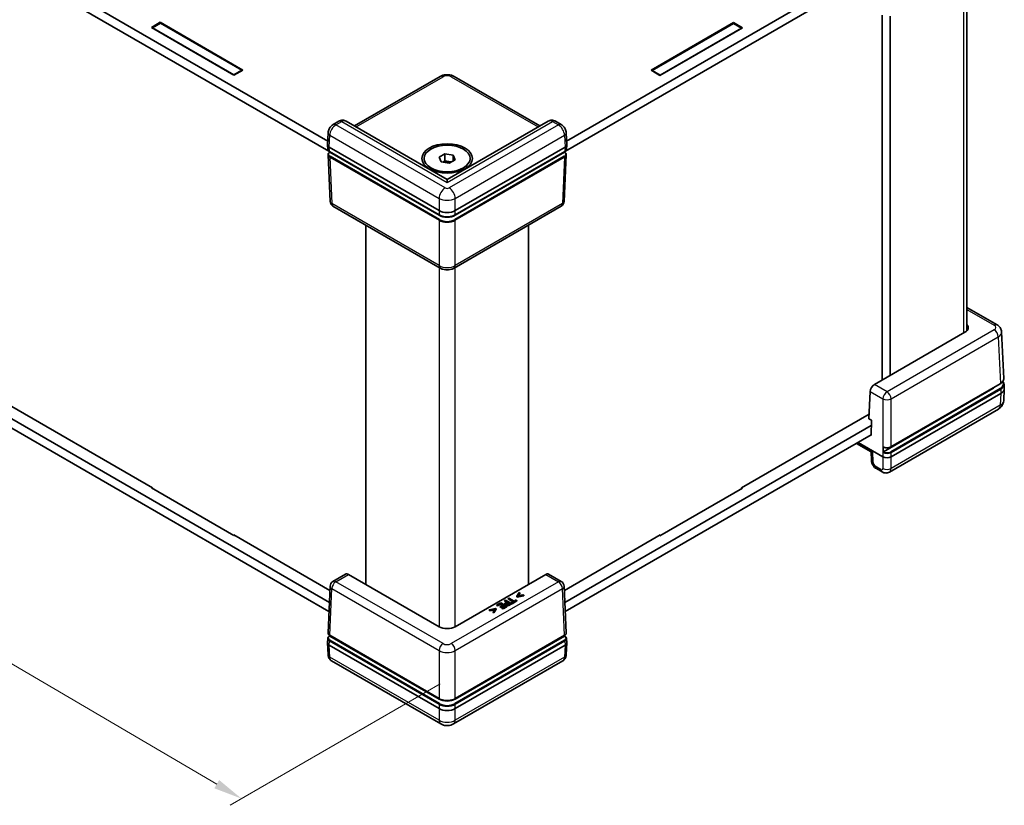
# Model space of a CAD drawing. Units: millimetres. Extents: x 22 to 4438, y 12 to 855.
# Drawn here: x 161 to 289, y 194 to 296 of the extents above; entities that cross this region are included whole.
import ezdxf

# ---------------------------------------------------------------- set-up
doc = ezdxf.new("R2010")
doc.units = ezdxf.units.MM
doc.header["$LTSCALE"] = 1.5
doc.layers.get('Defpoints').update_dxf_attribs({"lineweight": 25})
for name, color, linetype, lineweight in [('Dimension (ISO)', 7, 'Continuous', 18), ('Visible (ISO)', 7, 'Continuous', 35), ('Visible Narrow (ISO)', 7, 'Continuous', 25)]:
    doc.layers.add(name, color=color, linetype=linetype, lineweight=lineweight)
doc.styles.add('Note Text (TK)', font='txt')
doc.dimstyles.new('Default - Method 1b (TK)', dxfattribs={"dimscale": 1.5, "dimtxt": 2.5, "dimasz": 2.5, "dimexe": 1, "dimexo": 1.5, "dimgap": 1, "dimtad": 1, "dimtoh": 1, "dimrnd": 1e-08, "dimdsep": 46, "dimtxsty": 'Note Text (TK)', "dimcen": 0.09, "dimdle": 5, "dimclrd": 100, "dimclre": 100, "dimclrt": 7, "dimadec": 1, "dimazin": 1, "dimtfac": 1, "dimtmove": 0, "dimatfit": 3, "dimfxl": 0, "dimtolj": 1, "dimlwd": -1, "dimlwe": -1, "dimarcsym": 0})

# ---------------------------------------------------------------- blocks, each defined once
blk = doc.blocks.new('*D8')
at = {"layer": 'Defpoints', "color": 0, "transparency": 16777216}
for p in [(69.31, 297.85), (217.8, 210.89), (189.66, 194.65)]:
    blk.add_point(p, dxfattribs=at)
at = {"layer": 'Dimension (ISO)', "color": 100, "transparency": 16777216}
for p, q in [((67.07, 296.56), (39.68, 280.74)), ((44.41, 279.71), (186.43, 196.54)), ((215.56, 209.6), (188.17, 193.78))]:
    blk.add_line(p, q, dxfattribs=at)
for points in [[(44.72, 280.25), (44.09, 279.17), (41.17, 281.6)], [(186.74, 197.08), (186.11, 196), (189.66, 194.65)]]:
    blk.add_solid(points, dxfattribs=at)
at = {"layer": 'Dimension (ISO)', "color": 7, "transparency": 16777216, "insert": (106.97, 247), "char_height": 3.75, "attachment_point": 4, "rotation": 329.6468, "style": 'Note Text (TK)'}
blk.add_mtext('\\A1;{\\Q29.647;\\W0.819;\\H0.816x; \\fＭＳ Ｐゴシック|b0|i0;W (251～300)}', dxfattribs=at)

msp = doc.modelspace()

# ---------------------------------------------------------------- linework, layer by layer
at = {"layer": 'Visible (ISO)'}
for p, q in [((81.6794, 349.1917), (200.9002, 280.3596)), ((201.0477, 279.0497), (81.6, 348.0128)), ((232.0558, 280.3596), (271.727, 303.2638)), ((271.8064, 302.0849), (231.9082, 279.0497)), ((284.2692, 255.6356), (284.2692, 302.422)), ((273.2233, 249.2113), (273.2233, 296.7794)), ((177.8965, 295.1717), (179.0632, 295.8453)), ((178.029, 295.1258), (179.0897, 295.7382)), ((179.0632, 295.8453), (189.8289, 289.6298)), ((179.0632, 295.8453), (179.0632, 295.7229)), ((179.0897, 295.7382), (189.6963, 289.6145)), ((243.074, 289.5991), (253.8397, 295.8147)), ((253.8132, 295.7076), (243.2066, 289.5838)), ((254.8739, 295.0952), (253.8132, 295.7076)), ((253.8397, 295.8147), (255.0065, 295.1411)), ((253.8397, 295.8147), (253.8397, 295.6923)), ((274.284, 249.8237), (274.284, 296.657)), ((188.6622, 288.9562), (177.8965, 295.1717)), ((178.029, 295.0952), (178.029, 295.1258)), ((188.6356, 289.0021), (178.029, 295.1258)), ((255.0065, 295.1411), (244.2408, 288.9255)), ((244.2673, 288.9715), (254.8739, 295.0952)), ((254.8739, 295.0646), (254.8739, 295.0952)), ((81.5972, 289.2267), (201.1167, 220.2221)), ((189.6963, 289.6145), (188.6356, 289.0021)), ((188.6356, 288.9715), (188.6356, 289.0021)), ((189.8289, 289.6298), (188.6622, 288.9562)), ((189.6963, 289.5532), (189.6963, 289.6145)), ((244.2408, 288.9255), (243.074, 289.5991)), ((243.2066, 289.5838), (244.2673, 288.9715)), ((243.2066, 289.5226), (243.2066, 289.5838)), ((201.0626, 219.0286), (81.625, 287.9859)), ((204.3904, 282.338), (215.5728, 288.7942)), ((217.3831, 288.7942), (228.5655, 282.338)), ((244.2673, 288.9408), (244.2673, 288.9715)), ((202.3562, 282.9526), (201.5957, 282.5135)), ((216.478, 275.3592), (203.2917, 282.9723)), ((229.6642, 282.9723), (216.478, 275.3592)), ((231.3602, 282.5135), (230.5997, 282.9526)), ((200.8788, 279.8891), (200.9497, 281.4507)), ((232.0771, 279.8891), (232.0063, 281.4507)), ((200.8788, 279.8664), (200.9039, 279.313)), ((201.0982, 279.5717), (215.4177, 271.3043)), ((201.1388, 278.9862), (215.4332, 270.7333)), ((215.4173, 270.6922), (201.1815, 278.9112)), ((217.5228, 270.7333), (231.8171, 278.9862)), ((217.5383, 271.3043), (231.8577, 279.5717)), ((231.7744, 278.9112), (217.5386, 270.6922)), ((232.0771, 279.8664), (232.052, 279.313)), ((200.9373, 278.5782), (201.2132, 272.4953)), ((213.478, 277.8569), (213.478, 278.1019)), ((215.4323, 278.2636), (216.1978, 278.7056)), ((215.7125, 277.6599), (215.4323, 278.2636)), ((216.7582, 277.4982), (215.7125, 277.6599)), ((215.9216, 277.6276), (216.1978, 277.787)), ((216.1978, 278.7056), (217.2434, 278.5438)), ((216.1978, 277.787), (216.1978, 278.7056)), ((216.1978, 277.787), (216.7206, 277.7061)), ((216.7206, 277.7061), (217.0343, 277.6576)), ((217.5236, 277.9401), (216.7582, 277.4982)), ((217.2434, 278.5438), (217.5236, 277.9401)), ((217.2434, 277.7783), (217.2434, 278.5438)), ((219.478, 277.8569), (219.478, 278.1019)), ((232.0187, 278.5782), (231.7428, 272.4953)), ((216.478, 275.3592), (216.478, 274.9788)), ((215.5728, 263.8053), (201.5874, 271.8797)), ((231.3686, 271.8797), (217.3831, 263.8053)), ((205.8714, 222.5731), (205.8714, 269.4064)), ((227.0846, 222.5731), (227.0846, 269.4064)), ((288.2201, 256.3997), (284.2692, 258.6807)), ((284.0191, 255.4443), (272.2118, 248.6273)), ((289.0896, 249.4065), (288.8137, 255.4894)), ((148.9139, 251.9842), (178.029, 235.1745)), ((287.6483, 248.0956), (273.3951, 239.8665)), ((274.3743, 240.5015), (288.6354, 248.7351)), ((289.1481, 248.073), (289.0771, 246.508)), ((289.1481, 248.1183), (289.123, 248.6717)), ((271.5063, 244.1649), (271.6681, 247.7327)), ((288.7093, 247.4834), (274.3898, 239.2161)), ((288.406, 245.4374), (274.1618, 237.2135)), ((254.8739, 235.1439), (271.5334, 244.7623)), ((271.5063, 244.1649), (271.8245, 243.9812)), ((231.8392, 220.2221), (271.8092, 243.2988)), ((271.8245, 243.9812), (271.78, 241.9959)), ((271.7814, 242.058), (231.8934, 219.0286)), ((271.78, 241.9959), (271.727, 242.0266)), ((269.8749, 240.9572), (271.794, 239.8492)), ((273.3295, 239.2161), (270.0943, 241.0839)), ((271.7939, 239.8492), (271.819, 238.7598)), ((273.2264, 237.2332), (272.4659, 237.6723)), ((177.8965, 235.1592), (177.976, 235.2052)), ((188.6622, 228.9437), (177.8965, 235.1592)), ((178.029, 235.1745), (178.029, 235.0827)), ((255.0065, 235.1286), (244.2408, 228.913)), ((254.8739, 235.1439), (254.8739, 235.0521)), ((254.9269, 235.1745), (255.0065, 235.1286)), ((188.6356, 229.0508), (188.6356, 228.959)), ((188.6356, 229.0508), (201.1884, 221.8035)), ((188.7417, 228.9896), (188.6622, 228.9437)), ((231.7675, 221.8035), (244.2673, 229.0202)), ((244.2408, 228.913), (244.1612, 228.959)), ((244.2673, 229.0202), (244.2673, 228.9284)), ((203.2394, 223.918), (201.5874, 222.9642)), ((215.4177, 217.0615), (203.6103, 223.8785)), ((229.3456, 223.8785), (217.5383, 217.0615)), ((231.3686, 222.9642), (229.7166, 223.918)), ((200.9373, 216.2658), (201.2132, 222.3487)), ((232.0187, 216.2658), (231.7428, 222.3487)), ((225.8552, 221.5201), (225.5554, 221.0306)), ((225.5554, 221.0306), (225.6192, 220.9938)), ((225.5554, 220.9694), (225.5554, 221.0306)), ((225.6192, 220.9325), (225.5554, 220.9694)), ((225.6192, 220.9938), (226.4669, 221.1669)), ((226.4669, 221.1056), (225.6192, 220.9325)), ((225.6192, 220.9325), (225.6192, 220.9938)), ((225.7166, 221.0865), (225.9499, 221.4653)), ((226.3722, 221.2216), (225.7166, 221.0865)), ((225.9499, 221.4041), (225.7598, 221.0954)), ((225.9499, 221.4653), (225.8552, 221.5201)), ((225.9499, 221.4041), (225.9499, 221.4653)), ((226.4669, 221.1669), (226.3722, 221.2216)), ((226.4669, 221.1056), (226.4669, 221.1669)), ((223.4674, 220.1899), (222.9697, 219.9025)), ((222.9697, 219.9025), (223.0638, 219.8482)), ((222.9697, 219.8413), (222.9697, 219.9025)), ((223.0638, 219.787), (222.9697, 219.8413)), ((223.0638, 219.8482), (223.4558, 220.0745)), ((223.4558, 220.0132), (223.0638, 219.787)), ((223.0638, 219.787), (223.0638, 219.8482)), ((223.751, 219.904), (223.3855, 219.693)), ((223.3855, 219.693), (223.4796, 219.6387)), ((223.3855, 219.6318), (223.3855, 219.693)), ((223.4796, 219.5774), (223.3855, 219.6318)), ((223.4558, 220.0745), (223.751, 219.904)), ((223.4558, 220.0132), (223.4558, 220.0745)), ((223.698, 219.8734), (223.4558, 220.0132)), ((224.2629, 219.7306), (223.4674, 220.1899)), ((223.4796, 219.6387), (223.8452, 219.8497)), ((223.8452, 219.7884), (223.4796, 219.5774)), ((223.4796, 219.5774), (223.4796, 219.6387)), ((224.063, 219.7239), (223.6711, 219.4976)), ((223.7652, 219.4433), (224.2629, 219.7306)), ((224.2629, 219.6693), (223.7652, 219.382)), ((223.8452, 219.8497), (224.063, 219.7239)), ((223.8452, 219.7884), (223.8452, 219.8497)), ((224.01, 219.6933), (223.8452, 219.7884)), ((224.0708, 220.5382), (223.9651, 220.4772)), ((223.9651, 220.4772), (224.2616, 220.306)), ((223.9651, 220.416), (223.9651, 220.4772)), ((224.2086, 220.2754), (223.9651, 220.416)), ((224.0166, 220.0063), (224.0166, 220.0676)), ((224.8663, 220.0789), (224.0708, 220.5382)), ((224.2616, 220.306), (224.172, 220.2542)), ((224.2629, 219.6693), (224.2629, 219.7306)), ((224.2796, 220.2122), (224.3519, 220.2539)), ((224.3519, 220.1926), (224.2796, 220.151)), ((224.3519, 220.1926), (224.3519, 220.2539)), ((224.3519, 220.2539), (224.669, 220.0708)), ((224.616, 220.0401), (224.3519, 220.1926)), ((224.524, 220.7999), (224.4182, 220.7388)), ((224.4182, 220.7388), (225.1196, 220.3339)), ((224.4182, 220.6776), (224.4182, 220.7388)), ((225.0666, 220.3033), (224.4182, 220.6776)), ((225.2253, 220.3949), (224.524, 220.7999)), ((224.669, 220.0708), (224.5813, 220.0201)), ((224.6664, 219.9636), (224.8663, 220.0789)), ((224.8663, 220.0177), (224.6664, 219.9023)), ((225.1196, 220.3339), (224.8527, 220.1798)), ((224.8527, 220.1798), (224.9469, 220.1255)), ((224.8527, 220.1186), (224.8527, 220.1798)), ((224.9469, 220.0642), (224.8527, 220.1186)), ((224.8663, 220.0177), (224.8663, 220.0789)), ((224.9469, 220.1255), (225.5864, 220.4947)), ((225.5864, 220.4334), (224.9469, 220.0642)), ((224.9469, 220.0642), (224.9469, 220.1255)), ((225.4922, 220.549), (225.2253, 220.3949)), ((225.5864, 220.4947), (225.4922, 220.549)), ((225.5864, 220.4334), (225.5864, 220.4947)), ((222.8008, 219.4403), (221.9531, 219.2672)), ((221.9531, 219.2672), (222.0479, 219.2125)), ((221.9531, 219.206), (221.9531, 219.2672)), ((222.0479, 219.1513), (221.9531, 219.206)), ((222.0479, 219.2125), (222.7041, 219.3472)), ((222.6608, 219.2771), (222.0479, 219.1513)), ((222.0479, 219.1513), (222.0479, 219.2125)), ((222.7041, 219.3472), (222.4701, 218.9687)), ((222.4701, 218.9687), (222.5649, 218.914)), ((222.4701, 218.9075), (222.4701, 218.9687)), ((222.5649, 218.8528), (222.4701, 218.9075)), ((222.5649, 218.914), (222.8646, 219.4034)), ((222.8646, 219.3422), (222.5649, 218.8528)), ((222.5649, 218.8528), (222.5649, 218.914)), ((222.8646, 219.4034), (222.8008, 219.4403)), ((222.8646, 219.3422), (222.8646, 219.4034)), ((223.6711, 219.4976), (223.7652, 219.4433)), ((223.6711, 219.4364), (223.6711, 219.4976)), ((223.7652, 219.382), (223.6711, 219.4364)), ((223.7652, 219.382), (223.7652, 219.4433)), ((215.4173, 207.6178), (201.1641, 215.8469)), ((201.1721, 215.9118), (215.4332, 207.6782)), ((217.5228, 207.6782), (231.7838, 215.9118)), ((231.7918, 215.8469), (217.5386, 207.6178)), ((200.8788, 214.9776), (200.9039, 215.531)), ((200.8788, 214.9549), (200.9497, 213.3933)), ((215.4177, 206.3928), (201.0982, 214.6602)), ((231.8577, 214.6602), (217.5383, 206.3928)), ((232.0771, 214.9549), (232.0063, 213.3933)), ((232.0771, 214.9776), (232.052, 215.531)), ((215.6504, 204.3875), (201.4062, 212.6114)), ((231.5498, 212.6114), (217.3055, 204.3875))]:
    msp.add_line(p, q, dxfattribs=at)
for centre, start, end in [((201.9624, 272.5293), 182.59689, 240), ((230.9936, 272.5293), 300, 357.40311), ((201.9624, 222.3147), 120, 177.40311), ((230.9936, 222.3147), 2.59689, 60)]:
    msp.add_arc(centre, 0.75, start, end, dxfattribs=at)
for major_axis in [(3.3, 0), (3, 0)]:
    msp.add_ellipse((216.478, 278.1019), major_axis=major_axis, ratio=0.57735027, dxfattribs=at)
for centre, major_axis, ratio, start_param, end_param in [((201.6291, 279.8777), (-0.7505, 0), 0.57695479, 6.25702329, 7.06824085), ((201.6287, 279.8858), (0.5372, -23.7016), 0.02208066, 4.7495241, 4.75331038), ((231.3272, 279.8858), (-0.5372, -23.7016), 0.02208066, 1.52987493, 1.53366121), ((231.3269, 279.8777), (0.7505, 0), 0.57695479, 5.49812976, 6.30934732), ((216.478, 277.1833), (0.9375, 0), 0.57735027, 1.30899694, 2.18629607), ((216.478, 277.1833), (0.9375, 0), 0.57735027, 0.98675608, 1.30899694), ((216.478, 271.9173), (1.5, 0), 0.57774602, 3.92733343, 5.49744453), ((216.478, 271.3045), (-1.5, 0), 0.57735027, 0.78539816, 2.35619449), ((282.9574, 256.0564), (1.501, 0), 0.57695479, 5.49812976, 6.7906585), ((272.1979, 248.0229), (-0.3893, -0.6412), 0.56204401, 3.93941302, 5.4840294), ((286.5876, 248.708), (-1.5, 0), 0.57735027, 2.35619449, 2.69486163), ((287.6475, 248.0956), (1.501, 0), 0.57695479, 5.49812976, 6.30934732), ((273.8597, 239.5144), (0.5372, 23.7016), 0.02208066, 1.52880516, 1.56024563), ((272.534, 240.288), (-0.7401, -0.4387), 0.01133441, 0.00637138, 0.7655896), ((273.8597, 239.5226), (0.75, 0), 0.57774602, 3.92733343, 5.49744453), ((203.6242, 223.2742), (-0.3893, 0.6412), 0.56204401, 5.48536494, 6.27076311), ((229.3317, 223.2742), (-0.3893, -0.6412), 0.56204401, 3.15401485, 3.93941302), ((201.6287, 214.9582), (0.5233, 23.0895), 0.02326691, 1.52838593, 1.53306983), ((216.478, 217.6746), (1.5, 0), 0.57774602, 3.92733343, 5.49744453), ((231.3272, 214.9582), (-0.5233, 23.0895), 0.02326691, 4.75011548, 4.75479938), ((201.6291, 214.9663), (-0.7505, 0), 0.57695479, 6.25702329, 7.06824085), ((231.3269, 214.9663), (0.7505, 0), 0.57695479, 5.49812976, 6.30934732), ((216.478, 208.2302), (-1.5, 0), 0.57735027, 0.78539816, 2.35619449), ((216.478, 207.0058), (-1.5, 0), 0.57774602, 0.78574078, 2.35585187)]:
    msp.add_ellipse(centre, major_axis=major_axis, ratio=ratio, start_param=start_param, end_param=end_param, dxfattribs=at)
for points, degree, knots in [([(215.5728, 288.7942), (215.6872, 288.8602), (215.8055, 288.9084), (216.0463, 288.9792), (216.1689, 289.0017), (216.4158, 289.0243), (216.5401, 289.0243), (216.787, 289.0017), (216.9096, 288.9792), (217.1504, 288.9084), (217.2687, 288.8602), (217.3831, 288.7942)], 3, [-0.78505555, -0.78505555, -0.78505555, -0.78505555, -0.47103333, -0.47103333, -0.15701111, -0.15701111, 0.15701111, 0.15701111, 0.47103333, 0.47103333, 0.78505555, 0.78505555, 0.78505555, 0.78505555]), ([(203.2917, 282.9723), (203.2217, 283.0128), (203.1462, 283.0429), (202.9966, 283.0811), (202.9227, 283.0894), (202.784, 283.0899), (202.7192, 283.0822), (202.5998, 283.0573), (202.5452, 283.04), (202.4447, 283), (202.3988, 282.9772), (202.3562, 282.9526)], 3, [-0.785398163, -0.785398163, -0.785398163, -0.785398163, -0.628318531, -0.628318531, -0.471238898, -0.471238898, -0.314159265, -0.314159265, -0.157079633, -0.157079633, 0, 0, 0, 0]), ([(230.5997, 282.9526), (230.5571, 282.9772), (230.5112, 283), (230.4107, 283.04), (230.3561, 283.0573), (230.2368, 283.0822), (230.1719, 283.0899), (230.0332, 283.0894), (229.9593, 283.0811), (229.8098, 283.0429), (229.7343, 283.0128), (229.6642, 282.9723)], 3, [0, 0, 0, 0, 0.157079633, 0.157079633, 0.314159265, 0.314159265, 0.471238898, 0.471238898, 0.628318531, 0.628318531, 0.785398163, 0.785398163, 0.785398163, 0.785398163]), ([(201.5957, 282.5135), (201.512, 282.4652), (201.4411, 282.4103), (201.3151, 282.2927), (201.2601, 282.2298), (201.1625, 282.0969), (201.12, 282.0269), (201.047, 281.8791), (201.0165, 281.8013), (200.9701, 281.6354), (200.954, 281.5472), (200.9497, 281.4507)], 3, [0, 0, 0, 0, 0.30892328, 0.30892328, 0.61784656, 0.61784656, 0.92676983, 0.92676983, 1.23569311, 1.23569311, 1.54461639, 1.54461639, 1.54461639, 1.54461639]), ([(232.0063, 281.4507), (232.0019, 281.5472), (231.9858, 281.6354), (231.9395, 281.8013), (231.909, 281.8791), (231.836, 282.0269), (231.7934, 282.0969), (231.6958, 282.2298), (231.6409, 282.2927), (231.5149, 282.4103), (231.4439, 282.4652), (231.3602, 282.5135)], 3, [-1.54461639, -1.54461639, -1.54461639, -1.54461639, -1.23569311, -1.23569311, -0.92676983, -0.92676983, -0.61784656, -0.61784656, -0.30892328, -0.30892328, 0, 0, 0, 0]), ([(200.9039, 279.313), (200.9051, 279.2867), (200.9098, 279.2606), (200.9256, 279.21), (200.9367, 279.1855), (200.9643, 279.1388), (200.9809, 279.1167), (201.0188, 279.0749), (201.04, 279.0553), (201.0865, 279.0187), (201.1118, 279.0018), (201.1388, 278.9862)], 3, [0.026162014, 0.026162014, 0.026162014, 0.026162014, 0.17794072, 0.17794072, 0.329719427, 0.329719427, 0.481498134, 0.481498134, 0.63327684, 0.63327684, 0.785055547, 0.785055547, 0.785055547, 0.785055547]), ([(200.9373, 278.5782), (200.9361, 278.6043), (200.9383, 278.6306), (200.9495, 278.6819), (200.9584, 278.7069), (200.9819, 278.7549), (200.9966, 278.7778), (201.0307, 278.8212), (201.0503, 278.8416), (201.0935, 278.8799), (201.1173, 278.8978), (201.1428, 278.9143)], 3, [-0.026162014, -0.026162014, -0.026162014, -0.026162014, 0.124829526, 0.124829526, 0.275821066, 0.275821066, 0.426812606, 0.426812606, 0.577804146, 0.577804146, 0.728795686, 0.728795686, 0.728795686, 0.728795686]), ([(201.1428, 278.9143), (201.1475, 278.9173), (201.1531, 278.9187), (201.1628, 278.9183), (201.1664, 278.9176), (201.1739, 278.9151), (201.1777, 278.9134), (201.1815, 278.9112)], 3, [0.00785866998, 0.00785866998, 0.00785866998, 0.00785866998, 0.01171404699, 0.01171404699, 0.01387548511, 0.01387548511, 0.01603749481, 0.01603749481, 0.01603749481, 0.01603749481]), ([(231.7744, 278.9112), (231.7814, 278.9152), (231.7882, 278.9176), (231.8011, 278.9189), (231.8069, 278.9178), (231.8123, 278.9148), (231.8127, 278.9146), (231.8131, 278.9143)], 3, [0, 0, 0, 0, 0.0039200918, 0.0039200918, 0.00783528724, 0.00783528724, 0.00818783972, 0.00818783972, 0.00818783972, 0.00818783972]), ([(231.8131, 278.9143), (231.8387, 278.8978), (231.8624, 278.8799), (231.9057, 278.8416), (231.9252, 278.8212), (231.9594, 278.7778), (231.974, 278.7549), (231.9976, 278.7069), (232.0064, 278.6819), (232.0176, 278.6306), (232.0199, 278.6043), (232.0187, 278.5782)], 3, [-0.728795686, -0.728795686, -0.728795686, -0.728795686, -0.577804146, -0.577804146, -0.426812606, -0.426812606, -0.275821066, -0.275821066, -0.124829526, -0.124829526, 0.026162014, 0.026162014, 0.026162014, 0.026162014]), ([(231.8171, 278.9862), (231.8441, 279.0018), (231.8694, 279.0187), (231.9159, 279.0553), (231.9372, 279.0749), (231.975, 279.1167), (231.9916, 279.1388), (232.0193, 279.1855), (232.0304, 279.21), (232.0461, 279.2606), (232.0508, 279.2867), (232.052, 279.313)], 3, [-0.785055547, -0.785055547, -0.785055547, -0.785055547, -0.63327684, -0.63327684, -0.481498134, -0.481498134, -0.329719427, -0.329719427, -0.17794072, -0.17794072, -0.026162014, -0.026162014, -0.026162014, -0.026162014]), ([(215.4332, 270.7333), (215.4889, 270.7012), (215.5486, 270.6717), (215.6747, 270.6188), (215.7411, 270.5953), (215.8791, 270.5547), (215.9507, 270.5376), (216.0973, 270.5101), (216.1724, 270.4997), (216.3243, 270.4858), (216.4011, 270.4823), (216.5548, 270.4823), (216.6317, 270.4858), (216.7836, 270.4997), (216.8587, 270.5101), (217.0053, 270.5376), (217.0768, 270.5547), (217.2148, 270.5953), (217.2812, 270.6188), (217.4073, 270.6717), (217.4671, 270.7012), (217.5228, 270.7333)], 3, [-0.78505555, -0.78505555, -0.78505555, -0.78505555, -0.62804444, -0.62804444, -0.47103333, -0.47103333, -0.31402222, -0.31402222, -0.15701111, -0.15701111, 0, 0, 0.15701111, 0.15701111, 0.31402222, 0.31402222, 0.47103333, 0.47103333, 0.62804444, 0.62804444, 0.78505555, 0.78505555, 0.78505555, 0.78505555]), ([(215.5728, 263.8053), (215.6872, 263.7392), (215.8055, 263.6911), (216.0463, 263.6202), (216.1689, 263.5977), (216.4158, 263.5751), (216.5401, 263.5751), (216.787, 263.5977), (216.9096, 263.6202), (217.1504, 263.6911), (217.2687, 263.7392), (217.3831, 263.8053)], 3, [-0.78505555, -0.78505555, -0.78505555, -0.78505555, -0.47103333, -0.47103333, -0.15701111, -0.15701111, 0.15701111, 0.15701111, 0.47103333, 0.47103333, 0.78505555, 0.78505555, 0.78505555, 0.78505555]), ([(288.2201, 256.3997), (288.2754, 256.3678), (288.3298, 256.3316), (288.4355, 256.2485), (288.4869, 256.2016), (288.5838, 256.0946), (288.6294, 256.0344), (288.7094, 255.8994), (288.7438, 255.8246), (288.7941, 255.6633), (288.8098, 255.5769), (288.8137, 255.4894)], 3, [-0.785055547, -0.785055547, -0.785055547, -0.785055547, -0.63327684, -0.63327684, -0.481498134, -0.481498134, -0.329719427, -0.329719427, -0.17794072, -0.17794072, -0.026162014, -0.026162014, -0.026162014, -0.026162014]), ([(288.6354, 248.7351), (288.6929, 248.7683), (288.7462, 248.8045), (288.8427, 248.882), (288.8859, 248.9233), (288.961, 249.0107), (288.9929, 249.0567), (289.0439, 249.1523), (289.063, 249.202), (289.087, 249.3033), (289.092, 249.355), (289.0896, 249.4065)], 3, [-0.785055547, -0.785055547, -0.785055547, -0.785055547, -0.622812035, -0.622812035, -0.460568523, -0.460568523, -0.298325011, -0.298325011, -0.136081498, -0.136081498, 0.026162014, 0.026162014, 0.026162014, 0.026162014]), ([(288.9772, 249.0367), (288.9991, 249.0091), (289.0189, 248.9806), (289.0623, 248.9073), (289.083, 248.8616), (289.1122, 248.7678), (289.1208, 248.7198), (289.123, 248.6717)], 3, [-0.430381162, -0.430381162, -0.430381162, -0.430381162, -0.329719427, -0.329719427, -0.17794072, -0.17794072, -0.026162014, -0.026162014, -0.026162014, -0.026162014]), ([(288.406, 245.4374), (288.4622, 245.4698), (288.5189, 245.5074), (288.6326, 245.5967), (288.6895, 245.6484), (288.7997, 245.7701), (288.853, 245.8402), (288.9485, 246.0011), (288.9905, 246.0922), (289.0525, 246.291), (289.0721, 246.3987), (289.0771, 246.508)], 3, [-0.785055547, -0.785055547, -0.785055547, -0.785055547, -0.63327684, -0.63327684, -0.481498134, -0.481498134, -0.329719427, -0.329719427, -0.17794072, -0.17794072, -0.026162014, -0.026162014, -0.026162014, -0.026162014]), ([(273.3759, 240.4846), (273.3756, 240.4848), (273.3754, 240.4849), (273.3702, 240.4878), (273.3663, 240.4922), (273.3621, 240.5012), (273.361, 240.5047), (273.3596, 240.5125), (273.3592, 240.5168), (273.3594, 240.5212)], 3, [0.00762243268, 0.00762243268, 0.00762243268, 0.00762243268, 0.00783528724, 0.00783528724, 0.01174356482, 0.01174356482, 0.01389120932, 0.01389120932, 0.01603864691, 0.01603864691, 0.01603864691, 0.01603864691]), ([(273.3759, 240.4846), (273.4041, 240.4701), (273.4339, 240.457), (273.496, 240.4336), (273.5284, 240.4233), (273.5952, 240.4058), (273.6296, 240.3986), (273.6997, 240.3872), (273.7354, 240.383), (273.8074, 240.3779), (273.8437, 240.3769), (273.9162, 240.378), (273.9524, 240.3802), (274.0238, 240.3877), (274.0591, 240.393), (274.1282, 240.4067), (274.1619, 240.4151), (274.2271, 240.4349), (274.2586, 240.4462), (274.3188, 240.4717), (274.3474, 240.4859), (274.3743, 240.5015)], 3, [-0.72856407, -0.72856407, -0.72856407, -0.72856407, -0.5772021, -0.5772021, -0.42584014, -0.42584014, -0.27447818, -0.27447818, -0.12311622, -0.12311622, 0.02824574, 0.02824574, 0.1796077, 0.1796077, 0.33096966, 0.33096966, 0.48233162, 0.48233162, 0.63369359, 0.63369359, 0.78505555, 0.78505555, 0.78505555, 0.78505555]), ([(273.342, 239.7763), (273.3422, 239.7844), (273.3438, 239.7931), (273.3493, 239.8109), (273.3533, 239.8198), (273.3633, 239.8366), (273.3692, 239.8444), (273.3818, 239.8574), (273.3884, 239.8627), (273.3951, 239.8665)], 3, [0, 0, 0, 0, 0.0039054962, 0.0039054962, 0.0078115414, 0.0078115414, 0.0117186941, 0.0117186941, 0.0154902656, 0.0154902656, 0.0154902656, 0.0154902656]), ([(272.4659, 237.6723), (272.3807, 237.7214), (272.3088, 237.7774), (272.1812, 237.8973), (272.1257, 237.9614), (272.0273, 238.097), (271.9846, 238.1686), (271.9116, 238.3197), (271.8814, 238.3993), (271.8363, 238.5695), (271.8213, 238.6603), (271.819, 238.7598)], 3, [0, 0, 0, 0, 0.31415927, 0.31415927, 0.62831853, 0.62831853, 0.9424778, 0.9424778, 1.25663706, 1.25663706, 1.57079633, 1.57079633, 1.57079633, 1.57079633]), ([(274.1618, 237.2135), (274.0918, 237.173), (274.0163, 237.1429), (273.8668, 237.1047), (273.7928, 237.0964), (273.6542, 237.0959), (273.5893, 237.1036), (273.47, 237.1285), (273.4154, 237.1458), (273.3149, 237.1858), (273.2689, 237.2086), (273.2264, 237.2332)], 3, [-0.785398163, -0.785398163, -0.785398163, -0.785398163, -0.628318531, -0.628318531, -0.471238898, -0.471238898, -0.314159265, -0.314159265, -0.157079633, -0.157079633, 0, 0, 0, 0]), ([(224.2796, 220.151), (224.2152, 220.1137), (224.1711, 220.0704), (224.1641, 220.0555)], 2, [0, 0, 0, 1, 1.50217426, 1.50217426, 1.50217426]), ([(200.9039, 215.531), (200.9051, 215.5564), (200.9095, 215.5817), (200.9244, 215.6309), (200.9349, 215.6547), (200.961, 215.7001), (200.9766, 215.7218), (201.0124, 215.7627), (201.0325, 215.782), (201.0766, 215.818), (201.1005, 215.8348), (201.1261, 215.8503)], 3, [0.026162014, 0.026162014, 0.026162014, 0.026162014, 0.173146807, 0.173146807, 0.320131601, 0.320131601, 0.467116395, 0.467116395, 0.614101188, 0.614101188, 0.761085982, 0.761085982, 0.761085982, 0.761085982]), ([(200.9373, 216.2658), (200.936, 216.2378), (200.9387, 216.2095), (200.9518, 216.1546), (200.9621, 216.1279), (200.9892, 216.077), (201.006, 216.0528), (201.045, 216.0074), (201.0672, 215.9862), (201.1164, 215.9467), (201.1433, 215.9285), (201.1721, 215.9118)], 3, [-0.026162014, -0.026162014, -0.026162014, -0.026162014, 0.136081498, 0.136081498, 0.298325011, 0.298325011, 0.460568523, 0.460568523, 0.622812035, 0.622812035, 0.785055547, 0.785055547, 0.785055547, 0.785055547]), ([(201.1261, 215.8503), (201.1265, 215.8506), (201.1269, 215.8508), (201.1323, 215.8537), (201.1382, 215.8546), (201.1508, 215.8531), (201.1574, 215.8507), (201.1641, 215.8469)], 3, [0.00748807238, 0.00748807238, 0.00748807238, 0.00748807238, 0.00781154137, 0.00781154137, 0.01171869408, 0.01171869408, 0.01549026557, 0.01549026557, 0.01549026557, 0.01549026557]), ([(231.7838, 215.9118), (231.8127, 215.9285), (231.8396, 215.9467), (231.8887, 215.9862), (231.911, 216.0074), (231.95, 216.0528), (231.9668, 216.077), (231.9939, 216.1279), (232.0042, 216.1546), (232.0172, 216.2095), (232.02, 216.2378), (232.0187, 216.2658)], 3, [-0.785055547, -0.785055547, -0.785055547, -0.785055547, -0.622812035, -0.622812035, -0.460568523, -0.460568523, -0.298325011, -0.298325011, -0.136081498, -0.136081498, 0.026162014, 0.026162014, 0.026162014, 0.026162014]), ([(231.7918, 215.8469), (231.7987, 215.8509), (231.8056, 215.8533), (231.8184, 215.8546), (231.8242, 215.8535), (231.8293, 215.8506), (231.8296, 215.8505), (231.8298, 215.8503)], 3, [0, 0, 0, 0, 0.00390900578, 0.00390900578, 0.00781709744, 0.00781709744, 0.0080033918, 0.0080033918, 0.0080033918, 0.0080033918]), ([(231.8298, 215.8503), (231.8554, 215.8348), (231.8794, 215.818), (231.9234, 215.782), (231.9435, 215.7627), (231.9793, 215.7218), (231.995, 215.7001), (232.0211, 215.6547), (232.0315, 215.6309), (232.0464, 215.5817), (232.0509, 215.5564), (232.052, 215.531)], 3, [-0.761085982, -0.761085982, -0.761085982, -0.761085982, -0.614101188, -0.614101188, -0.467116395, -0.467116395, -0.320131601, -0.320131601, -0.173146807, -0.173146807, -0.026162014, -0.026162014, -0.026162014, -0.026162014]), ([(200.9497, 213.3933), (200.9519, 213.3442), (200.9575, 213.2932), (200.9779, 213.1877), (200.9927, 213.1331), (201.035, 213.0215), (201.0626, 212.9644), (201.1337, 212.852), (201.1774, 212.7966), (201.281, 212.6951), (201.341, 212.649), (201.4062, 212.6114)], 3, [-1.544616388, -1.544616388, -1.544616388, -1.544616388, -1.392772743, -1.392772743, -1.240929098, -1.240929098, -1.089085453, -1.089085453, -0.937241808, -0.937241808, -0.785398163, -0.785398163, -0.785398163, -0.785398163]), ([(231.5498, 212.6114), (231.615, 212.649), (231.675, 212.6951), (231.7786, 212.7966), (231.8222, 212.852), (231.8934, 212.9644), (231.9209, 213.0215), (231.9632, 213.1331), (231.9781, 213.1877), (231.9985, 213.2932), (232.0041, 213.3442), (232.0063, 213.3933)], 3, [0.785398163, 0.785398163, 0.785398163, 0.785398163, 0.937241808, 0.937241808, 1.089085453, 1.089085453, 1.240929098, 1.240929098, 1.392772743, 1.392772743, 1.544616388, 1.544616388, 1.544616388, 1.544616388]), ([(215.4332, 207.6782), (215.4889, 207.646), (215.5486, 207.6166), (215.6747, 207.5637), (215.7411, 207.5402), (215.8791, 207.4996), (215.9507, 207.4825), (216.0973, 207.455), (216.1724, 207.4446), (216.3243, 207.4307), (216.4011, 207.4272), (216.5548, 207.4272), (216.6317, 207.4307), (216.7836, 207.4446), (216.8587, 207.455), (217.0053, 207.4825), (217.0768, 207.4996), (217.2148, 207.5402), (217.2812, 207.5637), (217.4073, 207.6166), (217.4671, 207.646), (217.5228, 207.6782)], 3, [-0.78505555, -0.78505555, -0.78505555, -0.78505555, -0.62804444, -0.62804444, -0.47103333, -0.47103333, -0.31402222, -0.31402222, -0.15701111, -0.15701111, 0, 0, 0.15701111, 0.15701111, 0.31402222, 0.31402222, 0.47103333, 0.47103333, 0.62804444, 0.62804444, 0.78505555, 0.78505555, 0.78505555, 0.78505555]), ([(215.6504, 204.3875), (215.7665, 204.3204), (215.8796, 204.2752), (216.1009, 204.2101), (216.2092, 204.1905), (216.4245, 204.1708), (216.5314, 204.1708), (216.7467, 204.1905), (216.8551, 204.2101), (217.0763, 204.2752), (217.1895, 204.3204), (217.3055, 204.3875)], 3, [-0.78505555, -0.78505555, -0.78505555, -0.78505555, -0.47103333, -0.47103333, -0.15701111, -0.15701111, 0.15701111, 0.15701111, 0.47103333, 0.47103333, 0.78505555, 0.78505555, 0.78505555, 0.78505555])]:
    msp.add_open_spline(points, degree=degree, knots=knots, dxfattribs=at)
for points in [[(224.172, 220.2542), (224.0869, 220.2051), (224.0173, 220.1165), (224.0166, 220.0693)], [(224.0166, 220.0693), (224.016, 220.0317), (224.0721, 219.9569), (224.1236, 219.9271)], [(224.1236, 219.8659), (224.0721, 219.8956), (224.016, 219.9704), (224.0166, 220.008)], [(224.1236, 219.9271), (224.19, 219.8888), (224.3338, 219.8638), (224.4086, 219.872)], [(224.4086, 219.8108), (224.3338, 219.8026), (224.19, 219.8275), (224.1236, 219.8659)], [(224.1578, 220.0868), (224.1565, 220.1173), (224.2152, 220.175), (224.2796, 220.2122)], [(224.2307, 219.9926), (224.1926, 220.0146), (224.1578, 220.0592), (224.1578, 220.0868)], [(224.4092, 219.9558), (224.3609, 219.9502), (224.2719, 219.9688), (224.2307, 219.9926)], [(224.4086, 219.872), (224.473, 219.8787), (224.5955, 219.9226), (224.6664, 219.9636)], [(224.6664, 219.9023), (224.5955, 219.8614), (224.473, 219.8175), (224.4086, 219.8108)], [(224.5813, 220.0201), (224.5317, 219.9915), (224.4511, 219.9606), (224.4092, 219.9558)]]:
    msp.add_open_spline(points, degree=2, dxfattribs=at)
at = {"layer": 'Visible Narrow (ISO)'}
for p, q in [((283.8299, 302.1683), (283.8299, 255.335)), ((204.6101, 282.2112), (215.9478, 288.757)), ((217.0081, 288.757), (228.3459, 282.2112)), ((201.9707, 282.4764), (202.7312, 282.9154)), ((202.7312, 282.9154), (216.478, 274.9788)), ((216.478, 274.9788), (230.2247, 282.9154)), ((230.2247, 282.9154), (230.9852, 282.4764)), ((216.2129, 274.2536), (201.9707, 282.4764)), ((230.9852, 282.4764), (216.743, 274.2536)), ((201.0982, 279.5717), (201.1687, 281.1266)), ((201.1687, 281.1266), (215.4177, 272.9)), ((217.5383, 272.9), (231.7872, 281.1266)), ((231.7872, 281.1266), (231.8577, 279.5717)), ((201.1233, 279.0189), (201.0982, 279.5717)), ((215.4177, 270.766), (201.1233, 279.0189)), ((231.8327, 279.0189), (217.5383, 270.766)), ((231.8577, 279.5717), (231.8327, 279.0189)), ((201.1566, 278.2841), (215.4177, 270.0504)), ((201.1566, 278.2841), (201.4322, 272.2072)), ((215.4707, 270.1439), (201.2096, 278.3775)), ((231.7463, 278.3775), (217.4853, 270.1439)), ((217.5383, 270.0504), (231.7993, 278.2841)), ((231.7993, 278.2841), (231.5237, 272.2072)), ((215.4177, 272.9), (215.4177, 271.3043)), ((217.5383, 271.3043), (217.5383, 272.9)), ((215.4177, 264.1327), (201.4322, 272.2072)), ((215.4177, 271.3043), (215.4177, 270.766)), ((231.5237, 272.2072), (217.5383, 264.1327)), ((217.5383, 270.766), (217.5383, 271.3043)), ((215.4173, 270.7425), (215.4173, 270.6922)), ((215.4177, 270.0504), (215.4177, 264.1327)), ((217.5383, 264.1327), (217.5383, 270.0504)), ((217.5386, 270.6922), (217.5386, 270.7425)), ((215.4173, 263.895), (215.4173, 217.0618)), ((217.5386, 217.0618), (217.5386, 263.895)), ((284.2692, 258.4271), (287.8451, 256.3625)), ((287.8451, 255.7504), (273.8597, 247.6759)), ((274.3898, 246.7734), (288.3753, 254.8479)), ((288.3753, 254.8479), (288.6509, 248.771)), ((273.8597, 247.6759), (272.2118, 248.6273)), ((288.6312, 248.1264), (274.3368, 239.8736)), ((288.6509, 248.771), (274.3898, 240.5374)), ((274.3898, 239.7833), (288.6842, 248.0362)), ((287.6483, 248.1652), (287.6483, 248.0956)), ((288.6842, 248.0362), (288.7093, 247.4834)), ((271.6681, 247.7327), (273.3295, 246.7734)), ((273.3295, 246.7734), (273.3295, 239.2161)), ((274.3898, 240.5374), (274.3898, 246.7734)), ((288.7093, 247.4834), (288.6388, 245.9285)), ((288.6388, 245.9285), (274.3898, 237.7018)), ((272.0039, 239.9659), (270.0808, 241.0761)), ((272.0386, 238.455), (272.0039, 239.9659)), ((273.3295, 239.2161), (273.3295, 237.7018)), ((274.3898, 239.2161), (274.3898, 239.7833)), ((274.3898, 237.7018), (274.3898, 239.2161)), ((273.0712, 237.5606), (272.3107, 237.9997)), ((201.9624, 222.9271), (203.6103, 223.8785)), ((229.3456, 223.8785), (230.9936, 222.9271)), ((215.9478, 214.8526), (201.9624, 222.9271)), ((230.9936, 222.9271), (217.0081, 214.8526)), ((201.1566, 215.9478), (201.4322, 222.0247)), ((201.4322, 222.0247), (215.4177, 213.9502)), ((217.5383, 213.9502), (231.5237, 222.0247)), ((231.7993, 215.9478), (231.5237, 222.0247)), ((224.1236, 219.8659), (224.1236, 219.9271)), ((224.2796, 220.151), (224.2796, 220.2122)), ((224.4086, 219.8108), (224.4086, 219.872)), ((224.6664, 219.9023), (224.6664, 219.9636)), ((215.4177, 207.7141), (201.1566, 215.9478)), ((231.7993, 215.9478), (217.5383, 207.7141)), ((201.0982, 214.6602), (201.1233, 215.2129)), ((201.1687, 213.1052), (201.0982, 214.6602)), ((201.1233, 215.2129), (215.4177, 206.96)), ((215.4707, 207.0503), (201.1763, 215.3032)), ((231.7796, 215.3032), (217.4853, 207.0503)), ((217.5383, 206.96), (231.8327, 215.2129)), ((231.8577, 214.6602), (231.7872, 213.1052)), ((231.8327, 215.2129), (231.8577, 214.6602)), ((215.4177, 213.9502), (215.4177, 207.7141)), ((217.5383, 207.7141), (217.5383, 213.9502)), ((215.4177, 204.8786), (201.1687, 213.1052)), ((231.7872, 213.1052), (217.5383, 204.8786)), ((215.4173, 207.6874), (215.4173, 207.6178)), ((215.4177, 206.96), (215.4177, 206.3928)), ((217.5383, 206.3928), (217.5383, 206.96)), ((217.5386, 207.6178), (217.5386, 207.6874)), ((215.4177, 206.3928), (215.4177, 204.8786)), ((217.5383, 204.8786), (217.5383, 206.3928))]:
    msp.add_line(p, q, dxfattribs=at)
for centre, major_axis, ratio, start_param, end_param in [((215.9478, 288.1447), (-0.375, 0.6495), 0.57735027, 5.49778714, 6.28318531), ((216.478, 288.4505), (0.75, 0), 0.57774602, 0.78574078, 2.35585187), ((217.0081, 288.1447), (0.375, 0.6495), 0.57735027, 0, 0.78539816), ((201.9707, 281.864), (-0.375, 0.6495), 0.57735027, 5.49778714, 6.28318531), ((202.7312, 282.3031), (-0.375, 0.6495), 0.57735027, 5.49778714, 6.28318531), ((202.7243, 282.0009), (0.5698, 0.9701), 0.57228917, 0.00428869, 0.78968685), ((230.2317, 282.0009), (0.5698, -0.9701), 0.57228917, 2.35190581, 3.13730397), ((230.2247, 282.3031), (0.375, 0.6495), 0.57735027, 0, 0.78539816), ((230.9852, 281.864), (0.375, 0.6495), 0.57735027, 0, 0.78539816), ((201.6989, 281.4167), (-0.7492, 0.034), 0.57695479, 0, 0.81121756), ((201.9638, 281.5618), (0.5698, 0.9701), 0.57228917, 0.78968685, 2.33430324), ((230.9922, 281.5618), (0.5698, -0.9701), 0.57228917, 0.80728942, 2.35190581), ((231.2571, 281.4167), (0.7492, 0.034), 0.57695479, 5.47196775, 6.28318531), ((201.6541, 279.3266), (-0.7504, -0.0034), 0.57702592, 0.02354957, 0.78244311), ((201.6874, 278.653), (-0.6755, 0), 0.57695479, 5.55894358, 7.06824085), ((201.1763, 279.0511), (-0.0375, -0.065), 0.57735027, 5.52396708, 6.28318531), ((231.2685, 278.653), (0.6755, 0), 0.57695479, 5.49812976, 7.00742703), ((231.7796, 279.0511), (0.0375, -0.065), 0.57735027, 0, 0.75921822), ((231.3019, 279.3266), (0.7504, -0.0034), 0.57702592, 5.5007422, 6.25963573), ((201.6874, 278.5918), (-0.7504, -0.0034), 0.57702592, 0.02354957, 0.78244311), ((201.2096, 278.3163), (-0.0375, -0.065), 0.57735027, 3.92699082, 5.52396708), ((231.7463, 278.3163), (0.0375, -0.065), 0.57735027, 0.75921822, 2.35619449), ((231.2685, 278.5918), (0.7504, -0.0034), 0.57702592, 5.5007422, 6.25963573), ((216.2129, 273.3351), (0.5625, 0.9743), 0.57735027, 0.78539816, 2.33001455), ((216.478, 274.4069), (-0.375, 0), 0.57774602, 0.78574078, 2.35585187), ((216.743, 273.3351), (-0.5625, 0.9743), 0.57735027, 3.95317076, 5.49778714), ((201.9624, 272.5293), (-0.7492, -0.034), 0.57695479, 0, 0.75889353), ((216.478, 273.4883), (1.5, 0), 0.55449046, 3.92733343, 5.49744453), ((230.9936, 272.5293), (0.7492, -0.034), 0.57695479, 5.52429177, 6.28318531), ((201.9624, 272.5293), (-0.375, -0.6495), 0.57735027, 5.52396708, 6.28318531), ((230.9936, 272.5293), (0.375, -0.6495), 0.57735027, 0, 0.75921822), ((215.4707, 270.0827), (-0.0375, -0.065), 0.57735027, 3.92699082, 5.52396708), ((215.4707, 270.7983), (-0.0375, -0.065), 0.57735027, 5.52396708, 6.28318531), ((216.478, 271.3806), (-1.5, 0), 0.57921727, 0.78574078, 2.35585187), ((216.478, 270.665), (1.5, 0), 0.57921727, 3.92733343, 5.49744453), ((216.478, 270.7262), (-1.425, 0), 0.57774602, 0.78574078, 2.35585187), ((217.4853, 270.0827), (0.0375, -0.065), 0.57735027, 0.75921822, 2.35619449), ((217.4853, 270.7983), (0.0375, -0.065), 0.57735027, 0, 0.75921822), ((215.9478, 264.4548), (-0.375, -0.6495), 0.57735027, 5.52396708, 6.28318531), ((216.478, 264.7613), (-1.5, 0), 0.5924585, 0.78574078, 2.35585187), ((217.0081, 264.4548), (0.375, -0.6495), 0.57735027, 0, 0.75921822), ((287.8451, 255.7502), (0.375, 0.6495), 0.57735027, 0, 0.78539816), ((287.3143, 256.0564), (0.7505, 0), 0.57695479, 5.49812976, 7.06824085), ((287.8451, 255.138), (0.375, -0.6495), 0.57735027, 0.8115781, 2.35619449), ((287.3143, 255.4441), (1.4999, 0.034), 0.57715256, 5.48505324, 6.2962708), ((287.5892, 249.3816), (1.5009, 0.0034), 0.57699232, 5.49682379, 6.30804135), ((287.6225, 248.708), (1.426, 0), 0.57695479, 5.49812976, 6.65082309), ((288.6312, 248.0652), (0.0375, -0.065), 0.57735027, 0.8115781, 2.35619449), ((288.5979, 248.8), (0.0375, -0.065), 0.57735027, 0, 0.8115781), ((287.6225, 248.6467), (1.5009, 0.0034), 0.57699232, 5.49682379, 6.30804135), ((273.8597, 247.0635), (0.375, 0.6495), 0.57735027, 0.78539816, 2.33001455), ((273.8597, 247.0635), (0.75, 0), 0.5467386, 3.92733343, 5.49744453), ((273.8597, 247.0635), (0.375, -0.6495), 0.57735027, 0.8115781, 2.35619449), ((287.8435, 246.4116), (0.5625, -0.9743), 0.57735027, 0, 0.75921822), ((287.5781, 246.5647), (1.4992, -0.051), 0.57710315, 5.51775071, 6.27664424), ((273.8597, 240.8423), (-0.75, 0), 0.57464528, 0.84047034, 2.35585187), ((274.3368, 240.5664), (0.0375, -0.065), 0.57735027, 0, 0.8115781), ((273.8597, 240.0882), (0.75, 0), 0.57464528, 3.95062252, 5.49744453), ((273.8597, 240.1494), (-0.675, 0), 0.57774602, 0.81161637, 2.35585187), ((274.3368, 239.8123), (0.0375, -0.065), 0.57735027, 0.8115781, 2.35619449), ((272.5688, 238.7771), (-0.7498, -0.0172), 0.59226569, 0, 0.77196098), ((272.3038, 238.3019), (-0.1947, 0.3206), 0.56204401, 0.77297596, 2.34377229), ((272.8409, 238.3218), (-0.375, -0.6495), 0.57735027, 5.52396708, 6.28318531), ((273.0643, 237.8628), (-0.1947, 0.3206), 0.56204401, 2.34377229, 3.88838868), ((273.8597, 238.024), (0.75, 0), 0.60717097, 3.92733343, 5.49744453), ((273.5944, 238.1849), (0.5698, -0.9701), 0.57228917, 6.27889662, 7.03811485), ((273.6014, 237.8827), (-0.375, -0.6495), 0.57735027, 5.52396708, 6.28318531), ((201.9624, 222.3147), (-0.7492, 0.034), 0.57695479, 0, 0.81121756), ((201.9624, 222.3147), (-0.375, -0.6495), 0.57735027, 3.92699082, 5.47160721), ((201.9624, 222.3147), (-0.375, 0.6495), 0.57735027, 5.49778714, 6.28318531), ((230.9936, 222.3147), (0.375, 0.6495), 0.57735027, 0, 0.78539816), ((230.9936, 222.3147), (-0.375, 0.6495), 0.57735027, 3.95317076, 5.49778714), ((230.9936, 222.3147), (0.7492, 0.034), 0.57695479, 5.47196775, 6.28318531), ((201.6541, 215.5786), (-0.6755, 0), 0.57695479, 5.52400535, 7.06824085), ((201.6874, 216.2522), (-0.7504, 0.0034), 0.57702592, 6.25963573, 7.07085329), ((201.2096, 215.9768), (-0.0375, -0.065), 0.57735027, 5.47160721, 6.28318531), ((231.3019, 215.5786), (0.6755, 0), 0.57695479, 5.49812976, 7.04236527), ((231.7463, 215.9768), (0.0375, -0.065), 0.57735027, 0, 0.8115781), ((231.2685, 216.2522), (0.7504, 0.0034), 0.57702592, 5.49551732, 6.30673488), ((201.6541, 215.5174), (-0.7504, 0.0034), 0.57702592, 6.25963573, 7.07085329), ((201.1763, 215.2419), (-0.0375, -0.065), 0.57735027, 3.92699082, 5.47160721), ((215.9478, 214.2402), (-0.375, -0.6495), 0.57735027, 3.92699082, 5.47160721), ((216.478, 215.1591), (-0.75, 0), 0.57774602, 0.78574078, 2.35585187), ((217.0081, 214.2402), (0.375, -0.6495), 0.57735027, 0.8115781, 2.35619449), ((231.7796, 215.2419), (0.0375, -0.065), 0.57735027, 0.8115781, 2.35619449), ((231.3019, 215.5174), (0.7504, 0.0034), 0.57702592, 5.49551732, 6.30673488), ((201.6989, 213.4273), (-0.7492, -0.034), 0.57695479, 0, 0.75889353), ((216.478, 214.5467), (1.5, 0), 0.56224231, 3.92733343, 5.49744453), ((231.2571, 213.4273), (0.7492, -0.034), 0.57695479, 5.52429177, 6.28318531), ((201.9638, 213.5885), (-0.5551, -0.9786), 0.58236737, 5.51952602, 6.27874424), ((230.9922, 213.5885), (-0.5551, 0.9786), 0.58236737, 3.14603372, 3.90525194), ((215.4707, 207.7431), (-0.0375, -0.065), 0.57735027, 5.47160721, 6.28318531), ((216.478, 208.3255), (-1.5, 0), 0.57619565, 0.78574078, 2.35585187), ((215.4707, 206.9891), (-0.0375, -0.065), 0.57735027, 3.92699082, 5.47160721), ((216.478, 207.5714), (1.5, 0), 0.57619565, 3.92733343, 5.49744453), ((216.478, 207.6326), (-1.425, 0), 0.57774602, 0.78574078, 2.35585187), ((217.4853, 206.9891), (0.0375, -0.065), 0.57735027, 0.8115781, 2.35619449), ((217.4853, 207.7431), (0.0375, -0.065), 0.57735027, 0, 0.8115781), ((216.2129, 205.3617), (-0.5625, -0.9743), 0.57735027, 5.52396708, 6.28318531), ((216.478, 205.515), (-1.5, 0), 0.59981473, 0.78574078, 2.35585187), ((216.743, 205.3617), (0.5625, -0.9743), 0.57735027, 0, 0.75921822)]:
    msp.add_ellipse(centre, major_axis=major_axis, ratio=ratio, start_param=start_param, end_param=end_param, dxfattribs=at)

# ---------------------------------------------------------------- dimensions: what is measured, and where the dimension line sits
at = {"layer": 'Dimension (ISO)', "color": 100, "true_color": 0x00ff3f}
dim = msp.add_linear_dim(base=(189.6633, 194.6471), p1=(69.3114, 297.8509), p2=(217.8038, 210.894), angle=149.64684, text='{\\Q29.647;\\W0.819;\\H0.816x; \\fＭＳ Ｐゴシック|b0|i0;W (251～300)}', dimstyle='Default - Method 1b (TK)', override={"dimgap": 1, "dimtoh": 0, "dimdec": 2, "dimlfac": 1.627192, "dimtol": 0, "dimlim": 0, "dimtp": 0, "dimtm": 0, "dimtdec": 2, "dimtofl": 0, "dimatfit": 1}, dxfattribs=at)
dim.commit()
dim.dimension.update_dxf_attribs({"geometry": '*D8', "text_midpoint": (115.4171, 238.1255), "dimtype": 160})

doc.saveas('drawing.dxf')
